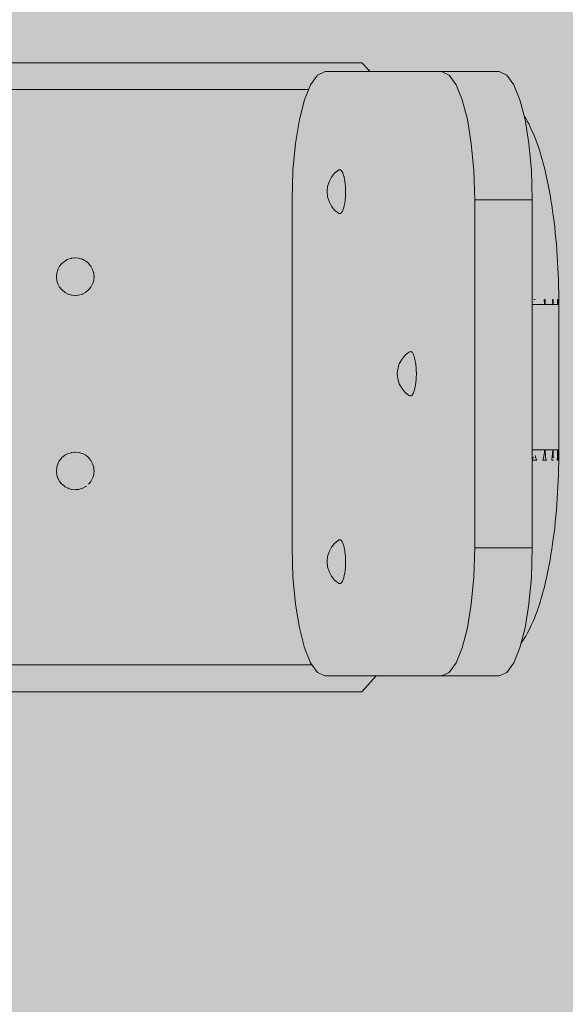
# Model space of a CAD drawing. Units: inches. Extents: x -91 to 318, y -255 to 157.
# Drawn here: x 145 to 157, y -45 to -23 of the extents above; entities that cross this region are included whole.
import ezdxf

# ---------------------------------------------------------------- set-up
doc = ezdxf.new("R2010")
doc.units = ezdxf.units.IN
doc.header["$MEASUREMENT"] = 0
doc.layers.add('_U+0421_U+043B_U+043E_U+0439 1', color=7, linetype='Continuous')

# ---------------------------------------------------------------- blocks, each defined once
blk = doc.blocks.new('block 12')
at = {"layer": '_U+0421_U+043B_U+043E_U+0439 1', "color": 250, "lineweight": 20, "true_color": 0x1c1c1b}
for points in [[(152.226, -23.966), (134.02, -23.966)], [(152.409, -24.166), (152.226, -23.966)], [(134.304, -24.199), (134.284, -24.177)], [(134.335, -24.232), (134.304, -24.199)], [(134.353, -24.258), (134.335, -24.232)], [(134.376, -24.291), (134.353, -24.258)], [(134.387, -24.317), (134.376, -24.291)], [(134.396, -24.336), (134.387, -24.317)], [(134.413, -24.362), (134.396, -24.336)], [(134.433, -24.404), (134.413, -24.362)], [(134.459, -24.455), (134.433, -24.404)], [(134.481, -24.516), (134.459, -24.455)], [(134.494, -24.552), (134.481, -24.516)], [(134.498, -24.568), (134.494, -24.552)], [(134.494, -37.464), (134.481, -37.5)], [(134.498, -37.448), (134.494, -37.464)], [(134.396, -37.68), (134.387, -37.7)], [(134.412, -37.654), (134.396, -37.68)], [(134.433, -37.612), (134.412, -37.654)], [(134.458, -37.561), (134.433, -37.612)], [(134.481, -37.5), (134.458, -37.561)], [(134.304, -37.818), (134.284, -37.839)], [(134.335, -37.785), (134.304, -37.818)], [(134.353, -37.759), (134.335, -37.785)], [(134.375, -37.725), (134.353, -37.759)], [(134.38, -37.715), (134.375, -37.725)], [(134.387, -37.7), (134.38, -37.715)], [(152.226, -38.051), (152.55, -37.696)], [(134.019, -38.051), (152.226, -38.051)], [(152.226, -38.051), (152.226, -38.051)]]:
    blk.add_lwpolyline(points, dxfattribs=at)
blk = doc.blocks.new('block 14')
at = {"layer": '_U+0421_U+043B_U+043E_U+0439 1', "color": 250, "lineweight": 20, "true_color": 0x1c1c1b}
for points in [[(151.036, -24.568), (134.4, -24.568)], [(145.569, -28.415), (145.515, -28.459)], [(145.579, -28.406), (145.569, -28.415)], [(145.64, -28.374), (145.579, -28.406)], [(145.651, -28.368), (145.64, -28.374)], [(145.718, -28.347), (145.651, -28.368)], [(145.73, -28.344), (145.718, -28.347)], [(145.799, -28.337), (145.73, -28.344)], [(145.813, -28.336), (145.799, -28.337)], [(145.882, -28.342), (145.813, -28.336)], [(145.895, -28.344), (145.882, -28.342)], [(145.961, -28.364), (145.895, -28.344)], [(145.974, -28.368), (145.961, -28.364)], [(146.035, -28.4), (145.974, -28.368)], [(146.046, -28.406), (146.035, -28.4)], [(146.1, -28.45), (146.046, -28.406)], [(145.42, -28.608), (145.4, -28.674)], [(145.424, -28.595), (145.42, -28.608)], [(145.456, -28.534), (145.424, -28.595)], [(145.463, -28.523), (145.456, -28.534)], [(145.507, -28.469), (145.463, -28.523)], [(145.515, -28.459), (145.507, -28.469)], [(146.11, -28.459), (146.1, -28.45)], [(146.154, -28.512), (146.11, -28.459)], [(146.163, -28.523), (146.154, -28.512)], [(146.163, -28.523), (146.195, -28.584)], [(146.195, -28.584), (146.202, -28.595)], [(146.201, -28.595), (146.222, -28.662)], [(145.398, -28.687), (145.392, -28.756)], [(145.392, -28.756), (145.393, -28.77)], [(145.393, -28.77), (145.4, -28.839)], [(145.4, -28.674), (145.398, -28.687)], [(145.4, -28.839), (145.404, -28.851)], [(145.404, -28.851), (145.424, -28.918)], [(146.225, -28.839), (146.205, -28.905)], [(146.222, -28.662), (146.225, -28.674)], [(146.225, -28.674), (146.232, -28.743)], [(146.227, -28.826), (146.225, -28.839)], [(146.234, -28.756), (146.227, -28.826)], [(146.232, -28.743), (146.234, -28.756)], [(145.424, -28.918), (145.43, -28.929)], [(145.43, -28.929), (145.463, -28.99)], [(145.471, -29.001), (145.463, -28.99)], [(145.515, -29.054), (145.471, -29.001)], [(145.525, -29.062), (145.515, -29.054)], [(145.579, -29.106), (145.525, -29.062)], [(146.057, -29.098), (146.046, -29.106)], [(146.11, -29.054), (146.057, -29.098)], [(146.119, -29.044), (146.11, -29.054)], [(146.163, -28.99), (146.119, -29.044)], [(146.169, -28.979), (146.163, -28.99)], [(146.201, -28.918), (146.169, -28.979)], [(146.205, -28.905), (146.201, -28.918)], [(145.59, -29.113), (145.579, -29.106)], [(145.651, -29.145), (145.59, -29.113)], [(145.664, -29.149), (145.651, -29.145)], [(145.73, -29.169), (145.664, -29.149)], [(145.744, -29.171), (145.73, -29.169)], [(145.813, -29.177), (145.744, -29.171)], [(145.826, -29.176), (145.813, -29.177)], [(145.895, -29.169), (145.826, -29.176)], [(145.907, -29.166), (145.895, -29.169)], [(145.974, -29.145), (145.907, -29.166)], [(145.985, -29.139), (145.974, -29.145)], [(146.046, -29.106), (145.985, -29.139)], [(145.507, -32.818), (145.463, -32.872)], [(145.515, -32.808), (145.507, -32.818)], [(145.569, -32.764), (145.515, -32.808)], [(145.579, -32.756), (145.569, -32.764)], [(145.64, -32.723), (145.579, -32.756)], [(145.651, -32.717), (145.64, -32.723)], [(145.718, -32.697), (145.651, -32.717)], [(145.73, -32.693), (145.718, -32.697)], [(145.799, -32.686), (145.73, -32.693)], [(145.813, -32.685), (145.799, -32.686)], [(145.882, -32.691), (145.813, -32.685)], [(145.895, -32.693), (145.882, -32.691)], [(145.961, -32.713), (145.895, -32.693)], [(145.974, -32.717), (145.961, -32.713)], [(146.035, -32.749), (145.974, -32.717)], [(146.046, -32.756), (146.035, -32.749)], [(146.046, -32.756), (146.1, -32.8)], [(146.1, -32.8), (146.11, -32.808)], [(146.11, -32.808), (146.154, -32.862)], [(145.398, -33.037), (145.392, -33.106)], [(145.4, -33.024), (145.398, -33.037)], [(145.42, -32.957), (145.4, -33.024)], [(145.424, -32.945), (145.42, -32.957)], [(145.456, -32.883), (145.424, -32.945)], [(145.463, -32.872), (145.456, -32.883)], [(146.154, -32.862), (146.163, -32.872)], [(146.163, -32.872), (146.195, -32.933)], [(146.195, -32.933), (146.201, -32.945)], [(146.201, -32.945), (146.222, -33.011)], [(146.222, -33.011), (146.225, -33.024)], [(146.225, -33.024), (146.232, -33.093)], [(145.392, -33.106), (145.393, -33.119)], [(145.393, -33.119), (145.4, -33.188)], [(145.4, -33.188), (145.404, -33.2)], [(145.404, -33.2), (145.424, -33.267)], [(145.424, -33.267), (145.43, -33.278)], [(145.43, -33.278), (145.463, -33.34)], [(146.201, -33.267), (146.169, -33.328)], [(146.205, -33.254), (146.202, -33.267)], [(146.225, -33.188), (146.205, -33.254)], [(146.227, -33.175), (146.225, -33.188)], [(146.234, -33.106), (146.227, -33.175)], [(146.232, -33.093), (146.234, -33.106)], [(145.463, -33.34), (145.471, -33.35)], [(145.471, -33.35), (145.515, -33.403)], [(145.515, -33.403), (145.525, -33.412)], [(145.525, -33.412), (145.579, -33.456)], [(145.59, -33.462), (145.579, -33.456)], [(145.651, -33.495), (145.59, -33.462)], [(145.664, -33.498), (145.651, -33.495)], [(145.73, -33.519), (145.664, -33.498)], [(145.974, -33.495), (145.907, -33.515)], [(145.985, -33.488), (145.974, -33.495)], [(146.046, -33.456), (145.985, -33.488)], [(146.057, -33.447), (146.046, -33.456)], [(146.119, -33.393), (146.11, -33.403)], [(146.163, -33.34), (146.119, -33.393)], [(146.169, -33.328), (146.163, -33.34)], [(145.744, -33.52), (145.73, -33.519)], [(145.813, -33.527), (145.744, -33.52)], [(145.826, -33.525), (145.813, -33.527)], [(145.895, -33.519), (145.826, -33.525)], [(145.907, -33.515), (145.895, -33.519)], [(134.4, -37.448), (151.112, -37.448)]]:
    blk.add_lwpolyline(points, dxfattribs=at)
blk = doc.blocks.new('block 33')
at = {"layer": '_U+0421_U+043B_U+043E_U+0439 1', "color": 250, "lineweight": 20, "true_color": 0x1c1c1b}
for points in [[(151.546, -34.815), (151.492, -34.916)], [(151.618, -34.727), (151.546, -34.815)], [(151.706, -34.655), (151.618, -34.727)], [(151.715, -34.65), (151.706, -34.655)], [(151.719, -34.65), (151.715, -34.65)], [(151.745, -34.649), (151.719, -34.65)], [(151.755, -34.657), (151.745, -34.649)], [(151.774, -34.672), (151.755, -34.657)], [(151.785, -34.692), (151.774, -34.672)], [(151.801, -34.72), (151.785, -34.692)], [(151.809, -34.744), (151.801, -34.72)], [(151.824, -34.79), (151.809, -34.744)], [(151.827, -34.803), (151.824, -34.79)], [(151.827, -34.803), (151.832, -34.826)], [(151.84, -34.865), (151.832, -34.826)], [(151.459, -35.025), (151.448, -35.138)], [(151.492, -34.916), (151.459, -35.025)], [(151.843, -34.886), (151.84, -34.865)], [(151.848, -34.924), (151.843, -34.886)], [(151.848, -34.924), (151.851, -34.946)], [(151.854, -34.975), (151.851, -34.946)], [(151.854, -34.975), (151.858, -35.014)], [(151.858, -35.015), (151.858, -35.014)], [(151.858, -35.016), (151.858, -35.015)], [(151.859, -35.057), (151.858, -35.016)], [(151.448, -35.138), (151.459, -35.252)], [(151.459, -35.252), (151.492, -35.361)], [(151.857, -35.264), (151.851, -35.33)], [(151.857, -35.264), (151.858, -35.262)], [(151.86, -35.215), (151.858, -35.261)], [(151.858, -35.261), (151.858, -35.262)], [(151.859, -35.057), (151.86, -35.062)], [(151.86, -35.095), (151.86, -35.062)], [(151.86, -35.095), (151.861, -35.102)], [(151.86, -35.209), (151.861, -35.175)], [(151.86, -35.209), (151.86, -35.215)], [(151.861, -35.13), (151.861, -35.102)], [(151.861, -35.13), (151.861, -35.138)], [(151.861, -35.167), (151.861, -35.138)], [(151.861, -35.167), (151.861, -35.175)], [(151.492, -35.361), (151.546, -35.461)], [(151.546, -35.461), (151.618, -35.549)], [(151.824, -35.487), (151.82, -35.5)], [(151.832, -35.451), (151.824, -35.487)], [(151.843, -35.391), (151.832, -35.451)], [(151.851, -35.33), (151.843, -35.391)], [(151.618, -35.549), (151.706, -35.622)], [(151.706, -35.622), (151.715, -35.626)], [(151.738, -35.628), (151.715, -35.626)], [(151.745, -35.628), (151.738, -35.628)], [(151.764, -35.613), (151.745, -35.628)], [(151.774, -35.605), (151.764, -35.613)], [(151.791, -35.574), (151.774, -35.605)], [(151.801, -35.557), (151.791, -35.574)], [(151.82, -35.5), (151.801, -35.557)]]:
    blk.add_lwpolyline(points, dxfattribs=at)
blk = doc.blocks.new('block 34')
at = {"layer": '_U+0421_U+043B_U+043E_U+0439 1', "color": 250, "lineweight": 20, "true_color": 0x1c1c1b}
for points in [[(151.618, -26.442), (151.546, -26.53)], [(151.706, -26.37), (151.618, -26.442)], [(151.715, -26.365), (151.706, -26.37)], [(151.719, -26.365), (151.715, -26.365)], [(151.745, -26.363), (151.719, -26.365)], [(151.755, -26.371), (151.745, -26.363)], [(151.774, -26.386), (151.755, -26.371)], [(151.785, -26.406), (151.774, -26.386)], [(151.801, -26.434), (151.785, -26.406)], [(151.809, -26.459), (151.801, -26.434)], [(151.492, -26.63), (151.459, -26.739)], [(151.546, -26.53), (151.492, -26.63)], [(151.824, -26.504), (151.809, -26.459)], [(151.827, -26.517), (151.824, -26.504)], [(151.827, -26.517), (151.832, -26.54)], [(151.84, -26.58), (151.832, -26.54)], [(151.843, -26.6), (151.84, -26.58)], [(151.848, -26.638), (151.843, -26.6)], [(151.848, -26.638), (151.851, -26.661)], [(151.854, -26.689), (151.851, -26.661)], [(151.459, -26.739), (151.448, -26.853)], [(151.448, -26.853), (151.459, -26.966)], [(151.854, -26.689), (151.858, -26.729)], [(151.858, -26.73), (151.858, -26.729)], [(151.858, -26.729), (151.858, -26.729)], [(151.859, -26.772), (151.858, -26.73)], [(151.859, -26.772), (151.86, -26.777)], [(151.86, -26.809), (151.86, -26.777)], [(151.86, -26.809), (151.861, -26.816)], [(151.86, -26.923), (151.861, -26.889)], [(151.861, -26.845), (151.861, -26.816)], [(151.861, -26.845), (151.861, -26.853)], [(151.861, -26.882), (151.861, -26.853)], [(151.861, -26.882), (151.861, -26.889)], [(151.459, -26.966), (151.492, -27.075)], [(151.492, -27.075), (151.546, -27.176)], [(151.843, -27.106), (151.835, -27.147)], [(151.851, -27.045), (151.843, -27.106)], [(151.857, -26.979), (151.851, -27.045)], [(151.857, -26.979), (151.858, -26.977)], [(151.86, -26.929), (151.858, -26.975)], [(151.858, -26.975), (151.858, -26.977)], [(151.86, -26.923), (151.86, -26.929)], [(151.546, -27.176), (151.618, -27.264)], [(151.618, -27.264), (151.706, -27.336)], [(151.764, -27.327), (151.745, -27.343)], [(151.774, -27.319), (151.764, -27.327)], [(151.791, -27.289), (151.774, -27.319)], [(151.801, -27.271), (151.791, -27.289)], [(151.82, -27.215), (151.801, -27.271)], [(151.824, -27.201), (151.82, -27.215)], [(151.832, -27.165), (151.824, -27.201)], [(151.835, -27.147), (151.832, -27.165)], [(151.706, -27.336), (151.715, -27.341)], [(151.719, -27.341), (151.715, -27.341)], [(151.738, -27.342), (151.719, -27.341)], [(151.745, -27.343), (151.738, -27.342)]]:
    blk.add_lwpolyline(points, dxfattribs=at)
blk = doc.blocks.new('block 43')
at = {"layer": '_U+0421_U+043B_U+043E_U+0439 1', "color": 250, "lineweight": 20, "true_color": 0x1c1c1b}
for points in [[(151.236, -24.242), (151.08, -24.458)], [(151.406, -24.166), (151.236, -24.242)], [(154.011, -24.166), (151.406, -24.166)], [(154.18, -24.242), (154.011, -24.166)], [(155.3, -24.166), (154.011, -24.166)], [(154.336, -24.458), (154.18, -24.242)], [(155.47, -24.242), (155.3, -24.166)], [(155.626, -24.458), (155.47, -24.242)], [(151.08, -24.458), (150.943, -24.796)], [(154.474, -24.796), (154.336, -24.458)], [(155.763, -24.796), (155.626, -24.458)], [(150.943, -24.796), (150.828, -25.241)], [(154.589, -25.241), (154.474, -24.796)], [(155.878, -25.241), (155.763, -24.796)], [(150.828, -25.241), (150.74, -25.774)], [(154.676, -25.774), (154.589, -25.241)], [(155.965, -25.774), (155.878, -25.241)], [(150.74, -25.774), (150.685, -26.377)], [(154.732, -26.377), (154.676, -25.774)], [(156.021, -26.377), (155.965, -25.774)], [(150.685, -26.377), (150.665, -27.035)], [(154.752, -27.035), (154.732, -26.377)], [(156.041, -27.035), (156.021, -26.377)], [(150.665, -27.035), (150.665, -34.828)], [(154.752, -34.828), (154.752, -27.035)], [(156.041, -27.035), (154.752, -27.035)], [(156.041, -34.828), (156.041, -27.035)], [(153.307, -30.436), (153.299, -30.436)], [(153.329, -30.435), (153.307, -30.436)], [(153.344, -30.446), (153.329, -30.435)], [(153.358, -30.458), (153.344, -30.446)], [(153.373, -30.485), (153.358, -30.458)], [(153.385, -30.506), (153.373, -30.485)], [(153.396, -30.54), (153.385, -30.506)], [(153.408, -30.576), (153.396, -30.54)], [(153.414, -30.602), (153.408, -30.576)], [(153.423, -30.647), (153.414, -30.602)], [(153.426, -30.661), (153.423, -30.647)], [(153.427, -30.668), (153.426, -30.661)], [(153.434, -30.723), (153.427, -30.668)], [(153.438, -30.754), (153.434, -30.723)], [(153.439, -30.77), (153.438, -30.754)], [(153.442, -30.793), (153.439, -30.77)], [(153.442, -30.793), (153.443, -30.813)], [(153.443, -30.813), (153.443, -30.816)], [(153.443, -30.816), (153.444, -30.853)], [(153.444, -30.853), (153.445, -30.86)], [(153.445, -30.86), (153.445, -30.888)], [(153.442, -31.069), (153.438, -31.108)], [(153.443, -31.046), (153.442, -31.069)], [(153.445, -31.002), (153.443, -31.042)], [(153.443, -31.042), (153.443, -31.046)], [(153.445, -30.888), (153.446, -30.897)], [(153.446, -30.965), (153.445, -30.993)], [(153.445, -30.993), (153.445, -31.002)], [(153.446, -30.897), (153.446, -30.92)], [(153.446, -30.92), (153.446, -30.931)], [(153.446, -30.931), (153.446, -30.954)], [(153.446, -30.954), (153.446, -30.965)], [(153.408, -31.286), (153.399, -31.313)], [(153.423, -31.215), (153.408, -31.286)], [(153.427, -31.194), (153.423, -31.215)], [(153.438, -31.108), (153.427, -31.194)], [(153.319, -31.427), (153.299, -31.426)], [(153.329, -31.428), (153.319, -31.427)], [(153.345, -31.415), (153.329, -31.428)], [(153.358, -31.404), (153.345, -31.415)], [(153.371, -31.381), (153.358, -31.404)], [(153.385, -31.356), (153.371, -31.381)], [(153.399, -31.313), (153.385, -31.356)], [(150.665, -34.828), (150.685, -35.485)], [(154.732, -35.485), (154.752, -34.828)], [(156.041, -34.828), (154.752, -34.828)], [(156.021, -35.485), (156.041, -34.828)], [(150.685, -35.485), (150.74, -36.089)], [(154.676, -36.089), (154.732, -35.485)], [(155.965, -36.089), (156.021, -35.485)], [(150.74, -36.089), (150.828, -36.621)], [(154.589, -36.621), (154.676, -36.089)], [(155.878, -36.621), (155.965, -36.089)], [(150.828, -36.621), (150.943, -37.066)], [(154.474, -37.066), (154.589, -36.621)], [(155.763, -37.066), (155.878, -36.621)], [(150.943, -37.066), (151.08, -37.405)], [(154.336, -37.405), (154.474, -37.066)], [(155.626, -37.405), (155.763, -37.066)], [(151.08, -37.405), (151.236, -37.621)], [(154.18, -37.621), (154.336, -37.405)], [(155.47, -37.621), (155.626, -37.405)], [(151.236, -37.621), (151.406, -37.696)], [(154.011, -37.696), (154.18, -37.621)], [(155.3, -37.696), (155.47, -37.621)], [(154.011, -37.696), (151.406, -37.696)], [(155.3, -37.696), (154.011, -37.696)]]:
    blk.add_lwpolyline(points, dxfattribs=at)
blk = doc.blocks.new('block 45')
at = {"layer": '_U+0421_U+043B_U+043E_U+0439 1', "color": 250, "lineweight": 20, "true_color": 0x1c1c1b}
for points in [[(155.856, -25.154), (155.859, -25.16)], [(155.859, -25.16), (155.893, -25.215)], [(155.893, -25.215), (155.927, -25.273)], [(155.927, -25.273), (155.96, -25.336)], [(155.96, -25.336), (155.993, -25.403)], [(155.993, -25.403), (156.026, -25.474)], [(156.026, -25.474), (156.057, -25.543)], [(156.057, -25.543), (156.088, -25.617)], [(156.088, -25.617), (156.119, -25.693)], [(156.119, -25.693), (156.148, -25.774)], [(156.148, -25.774), (156.177, -25.858)], [(156.177, -25.858), (156.206, -25.946)], [(156.206, -25.946), (156.233, -26.037)], [(156.233, -26.037), (156.26, -26.131)], [(156.26, -26.131), (156.278, -26.194)], [(156.278, -26.194), (156.303, -26.289)], [(156.303, -26.289), (156.328, -26.388)], [(156.328, -26.388), (156.352, -26.49)], [(156.352, -26.49), (156.375, -26.594)], [(156.375, -26.594), (156.397, -26.702)], [(156.397, -26.702), (156.419, -26.811)], [(156.419, -26.811), (156.439, -26.924)], [(156.439, -26.924), (156.459, -27.039)], [(156.459, -27.039), (156.477, -27.156)], [(156.477, -27.156), (156.495, -27.275)], [(156.495, -27.275), (156.511, -27.397)], [(156.511, -27.397), (156.527, -27.52)], [(156.527, -27.52), (156.542, -27.646)], [(156.542, -27.646), (156.555, -27.773)], [(156.555, -27.773), (156.568, -27.901)], [(156.568, -27.901), (156.579, -28.031)], [(156.579, -28.031), (156.59, -28.163)], [(156.59, -28.163), (156.599, -28.295)], [(156.599, -28.295), (156.608, -28.429)], [(156.608, -28.429), (156.615, -28.563)], [(156.615, -28.563), (156.621, -28.699)], [(156.621, -28.699), (156.626, -28.835)], [(156.626, -28.835), (156.63, -28.971)], [(156.63, -28.971), (156.633, -29.108)], [(156.309, -29.309), (156.305, -29.268)], [(156.311, -29.328), (156.309, -29.309)], [(156.327, -29.359), (156.331, -29.268)], [(156.492, -29.292), (156.491, -29.268)], [(156.493, -29.307), (156.492, -29.292)], [(156.497, -29.383), (156.493, -29.307)], [(156.508, -29.334), (156.509, -29.268)], [(156.606, -29.269), (156.606, -29.268)], [(156.607, -29.296), (156.606, -29.269)], [(156.608, -29.383), (156.607, -29.296)], [(156.612, -29.305), (156.612, -29.268)], [(156.612, -29.383), (156.612, -29.305)], [(156.633, -29.108), (156.634, -29.246)], [(156.634, -29.246), (156.635, -29.383)], [(156.041, -29.383), (156.091, -29.383)], [(156.091, -29.383), (156.178, -29.383)], [(156.178, -29.383), (156.262, -29.383)], [(156.262, -29.383), (156.316, -29.383)], [(156.316, -29.383), (156.311, -29.328)], [(156.326, -29.383), (156.327, -29.359)], [(156.326, -29.383), (156.339, -29.383)], [(156.339, -29.383), (156.409, -29.383)], [(156.409, -29.383), (156.472, -29.383)], [(156.472, -29.383), (156.497, -29.383)], [(156.506, -29.383), (156.508, -29.334)], [(156.506, -29.383), (156.525, -29.383)], [(156.525, -29.383), (156.569, -29.383)], [(156.569, -29.383), (156.602, -29.383)], [(156.602, -29.383), (156.608, -29.383)], [(156.612, -29.383), (156.624, -29.383)], [(156.624, -29.383), (156.635, -29.383)]]:
    blk.add_lwpolyline(points, dxfattribs=at)
blk = doc.blocks.new('block 46')
at = {"layer": '_U+0421_U+043B_U+043E_U+0439 1', "color": 250, "lineweight": 20, "true_color": 0x1c1c1b}
for points in [[(156.041, -32.633), (156.091, -32.633)], [(156.041, -32.856), (156.07, -32.787)], [(156.091, -32.633), (156.178, -32.633)], [(156.106, -32.759), (156.11, -32.787)], [(156.114, -32.797), (156.11, -32.787)], [(156.137, -32.857), (156.114, -32.797)], [(156.178, -32.633), (156.262, -32.633)], [(156.262, -32.633), (156.316, -32.633)], [(156.277, -32.868), (156.301, -32.786)], [(156.311, -32.689), (156.301, -32.786)], [(156.311, -32.689), (156.316, -32.633)], [(156.327, -32.657), (156.326, -32.633)], [(156.326, -32.633), (156.339, -32.633)], [(156.327, -32.657), (156.333, -32.785)], [(156.334, -32.793), (156.333, -32.785)], [(156.334, -32.793), (156.337, -32.809)], [(156.337, -32.809), (156.338, -32.816)], [(156.338, -32.816), (156.357, -32.868)], [(156.339, -32.633), (156.409, -32.633)], [(156.409, -32.633), (156.472, -32.633)], [(156.472, -32.633), (156.497, -32.633)], [(156.476, -32.868), (156.489, -32.782)], [(156.492, -32.725), (156.489, -32.782)], [(156.492, -32.725), (156.497, -32.633)], [(156.508, -32.683), (156.506, -32.633)], [(156.506, -32.633), (156.525, -32.633)], [(156.508, -32.683), (156.51, -32.781)], [(156.512, -32.805), (156.51, -32.781)], [(156.513, -32.813), (156.512, -32.805)], [(156.525, -32.633), (156.569, -32.633)], [(156.569, -32.633), (156.602, -32.633)], [(156.601, -32.868), (156.606, -32.776)], [(156.602, -32.633), (156.608, -32.633)], [(156.606, -32.748), (156.608, -32.633)], [(156.606, -32.748), (156.606, -32.776)], [(156.612, -32.711), (156.612, -32.633)], [(156.612, -32.633), (156.624, -32.633)], [(156.612, -32.711), (156.612, -32.775)], [(156.613, -32.81), (156.612, -32.775)], [(156.613, -32.839), (156.613, -32.81)], [(156.613, -32.839), (156.613, -32.868)], [(156.624, -32.633), (156.635, -32.633)], [(156.633, -32.908), (156.634, -32.771)], [(156.634, -32.771), (156.635, -32.633)], [(156.137, -32.857), (156.141, -32.868)], [(156.626, -33.182), (156.63, -33.045)], [(156.63, -33.045), (156.633, -32.908)], [(156.621, -33.318), (156.626, -33.182)], [(156.608, -33.588), (156.615, -33.453)], [(156.615, -33.453), (156.621, -33.318)], [(156.59, -33.854), (156.599, -33.722)], [(156.599, -33.722), (156.608, -33.588)], [(156.579, -33.985), (156.59, -33.854)], [(156.555, -34.244), (156.568, -34.116)], [(156.568, -34.116), (156.579, -33.985)], [(156.527, -34.496), (156.542, -34.371)], [(156.542, -34.371), (156.555, -34.244)], [(156.511, -34.62), (156.527, -34.496)], [(156.477, -34.861), (156.495, -34.741)], [(156.495, -34.741), (156.511, -34.62)], [(156.439, -35.093), (156.458, -34.978)], [(156.458, -34.978), (156.477, -34.861)], [(156.397, -35.315), (156.418, -35.205)], [(156.418, -35.205), (156.439, -35.093)], [(156.352, -35.527), (156.375, -35.422)], [(156.375, -35.422), (156.397, -35.315)], [(156.303, -35.727), (156.328, -35.629)], [(156.328, -35.629), (156.352, -35.527)], [(156.233, -35.98), (156.26, -35.885)], [(156.26, -35.885), (156.278, -35.823)], [(156.278, -35.823), (156.303, -35.727)], [(156.177, -36.158), (156.206, -36.071)], [(156.206, -36.071), (156.233, -35.98)], [(156.088, -36.4), (156.118, -36.323)], [(156.118, -36.323), (156.148, -36.243)], [(156.148, -36.243), (156.177, -36.158)], [(155.993, -36.614), (156.026, -36.543)], [(156.026, -36.543), (156.057, -36.473)], [(156.057, -36.473), (156.088, -36.4)], [(155.859, -36.857), (155.893, -36.802)], [(155.893, -36.802), (155.927, -36.743)], [(155.927, -36.743), (155.96, -36.68)], [(155.96, -36.68), (155.993, -36.614)], [(155.79, -36.96), (155.814, -36.926)], [(155.814, -36.926), (155.859, -36.857)]]:
    blk.add_lwpolyline(points, dxfattribs=at)
blk = doc.blocks.new('block 49')
at = {"layer": '_U+0421_U+043B_U+043E_U+0439 1', "color": 250, "lineweight": 20, "true_color": 0x1c1c1b}
for points in [[(153.118, -30.608), (153.064, -30.709)], [(153.19, -30.52), (153.118, -30.608)], [(153.278, -30.448), (153.19, -30.52)], [(153.299, -30.436), (153.278, -30.448)], [(153.031, -30.818), (153.02, -30.931)], [(153.064, -30.709), (153.031, -30.818)], [(153.02, -30.931), (153.031, -31.044)], [(153.031, -31.044), (153.064, -31.153)], [(153.064, -31.153), (153.118, -31.254)], [(153.118, -31.254), (153.19, -31.342)], [(153.19, -31.342), (153.278, -31.414)], [(153.278, -31.414), (153.299, -31.426)]]:
    blk.add_lwpolyline(points, dxfattribs=at)
blk = doc.blocks.new('block 51')
at = {"layer": '_U+0421_U+043B_U+043E_U+0439 1', "color": 250, "lineweight": 20, "true_color": 0x1c1c1b}
for points in [[(156.075, -29.268), (156.091, -29.268)], [(156.091, -29.268), (156.105, -29.268)], [(156.305, -29.268), (156.322, -29.268)], [(156.322, -29.268), (156.331, -29.268)], [(156.491, -29.268), (156.503, -29.268)], [(156.503, -29.268), (156.509, -29.268)], [(156.606, -29.268), (156.611, -29.268)], [(156.611, -29.268), (156.612, -29.268)], [(156.633, -29.988), (156.633, -29.383)], [(156.633, -30.708), (156.633, -29.988)], [(156.633, -31.428), (156.633, -30.708)], [(156.633, -32.148), (156.633, -31.428)], [(156.633, -32.633), (156.633, -32.148)], [(156.041, -32.868), (156.091, -32.868)], [(156.091, -32.868), (156.141, -32.868)], [(156.277, -32.868), (156.322, -32.868)], [(156.322, -32.868), (156.357, -32.868)], [(156.476, -32.868), (156.503, -32.868)], [(156.503, -32.868), (156.518, -32.868)], [(156.601, -32.868), (156.611, -32.868)], [(156.611, -32.868), (156.613, -32.868)]]:
    blk.add_lwpolyline(points, dxfattribs=at)
blk = doc.blocks.new('block 2')
at = {"layer": '_U+0421_U+043B_U+043E_U+0439 1'}
for name in ['block 12', 'block 43', 'block 14', 'block 45', 'block 34', 'block 51', 'block 49', 'block 46', 'block 33']:
    blk.add_blockref(name, (0, 0), dxfattribs=at)

msp = doc.modelspace()

# ---------------------------------------------------------------- hatches: boundary and pattern name
at = {"layer": '_U+0421_U+043B_U+043E_U+0439 1', "true_color": 0xfce0b3}
h = msp.add_hatch(color=41, dxfattribs=at)
h.dxf.hatch_style = 2
edge = h.paths.add_edge_path()
edge.add_spline(control_points=[(217.839, -144.625), (217.839, -144.625), (-56.172, -144.625), (-56.172, -144.625), (-75.401, -144.625), (-90.988, -129.037), (-90.988, -109.809), (-90.988, -109.809), (-90.988, 47.538), (-90.988, 47.538), (-90.988, 66.766), (-75.401, 82.354), (-56.172, 82.354), (-56.172, 82.354), (217.839, 82.354), (217.839, 82.354), (237.067, 82.354), (252.655, 66.766), (252.655, 47.538), (252.655, 47.538), (252.655, -109.809), (252.655, -109.809), (252.655, -129.037), (237.067, -144.625), (217.839, -144.625)], knot_values=[0, 0, 0, 0, 1, 1, 1, 2, 2, 2, 3, 3, 3, 4, 4, 4, 5, 5, 5, 6, 6, 6, 7, 7, 7, 8, 8, 8, 8], degree=3, periodic=1)

# ---------------------------------------------------------------- linework, layer by layer
at = {"layer": '_U+0421_U+043B_U+043E_U+0439 1', "color": 250, "lineweight": 20, "true_color": 0x1c1c1b}
msp.add_open_spline([(217.839, -144.625), (217.839, -144.625), (-56.172, -144.625), (-56.172, -144.625), (-75.401, -144.625), (-90.988, -129.037), (-90.988, -109.809), (-90.988, -109.809), (-90.988, 47.538), (-90.988, 47.538), (-90.988, 66.766), (-75.401, 82.354), (-56.172, 82.354), (-56.172, 82.354), (217.839, 82.354), (217.839, 82.354), (237.067, 82.354), (252.655, 66.766), (252.655, 47.538), (252.655, 47.538), (252.655, -109.809), (252.655, -109.809), (252.655, -129.037), (237.067, -144.625), (217.839, -144.625)], degree=3, knots=[0, 0, 0, 0, 1, 1, 1, 2, 2, 2, 3, 3, 3, 4, 4, 4, 5, 5, 5, 6, 6, 6, 7, 7, 7, 8, 8, 8, 8], dxfattribs=at)

# ---------------------------------------------------------------- block references
at = {"layer": '_U+0421_U+043B_U+043E_U+0439 1'}
msp.add_blockref('block 2', (0, 0), dxfattribs=at)

doc.saveas('drawing.dxf')
